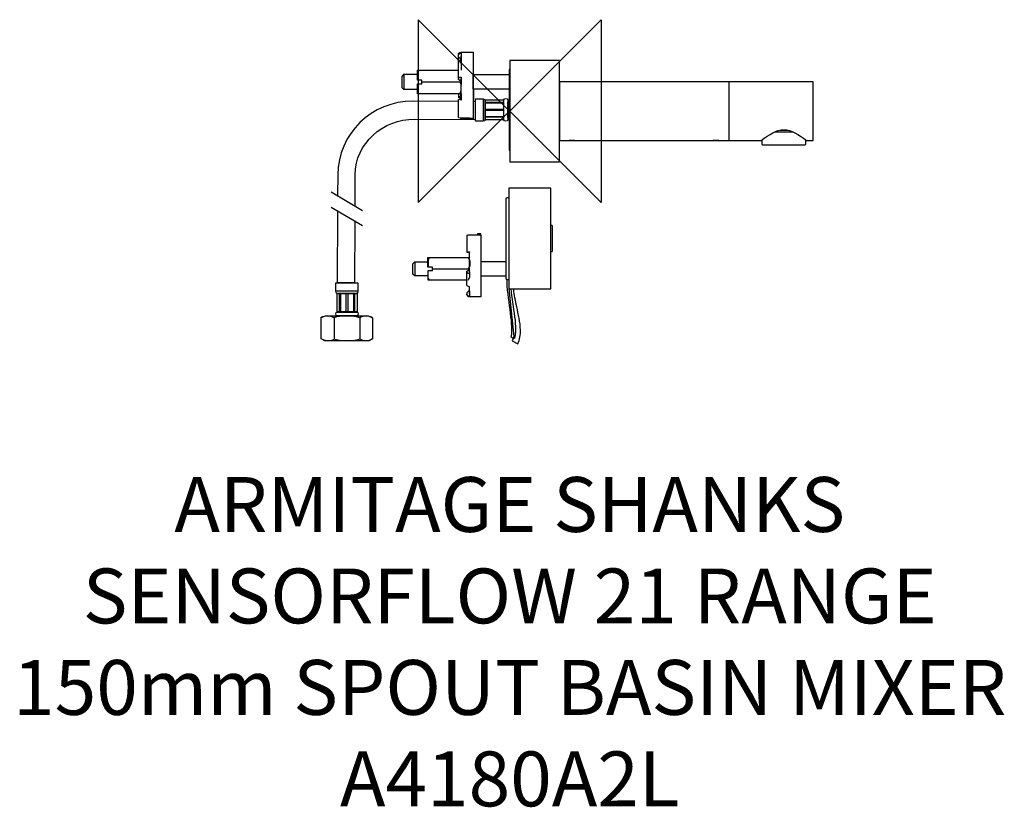
# Model space of a CAD drawing. Units: millimetres. Extents: x -268 to 270, y -381 to 50.
import ezdxf

# ---------------------------------------------------------------- set-up
doc = ezdxf.new("R2010")
doc.units = ezdxf.units.MM
doc.header["$MEASUREMENT"] = 0
for name, color, linetype in [('ASTEXT', 7, 'Continuous'), ('DETAIL', 2, 'Continuous'), ('ORIGIN', 6, 'Continuous')]:
    doc.layers.add(name, color=color, linetype=linetype)
doc.styles.add('Fastrack', font='simplex.shx')

# ---------------------------------------------------------------- blocks, each defined once
blk = doc.blocks.new('ZPO')
at = {"layer": 'ORIGIN'}
blk.add_lwpolyline([(-50, 50), (-50, -50), (50, 50), (50, -50)], close=True, dxfattribs=at)

msp = doc.modelspace()

# ---------------------------------------------------------------- linework, layer by layer
at = {"layer": 'DETAIL'}
for points in [[(0, -27.6595), (27.151, -27.6595), (27.151, 27.6595), (0, 27.6595), (0, -27.6595)], [(-0.4771, -97.144), (22.5227, -97.144), (22.5227, -42.1444), (-0.4771, -42.1444), (-0.4771, -97.144)]]:
    msp.add_lwpolyline(points, close=True, dxfattribs=at)
at = {"layer": 'DETAIL', "color": 8}
for points in [[(-17.6769, -67.5208), (-15.7775, -67.5208), (-15.7775, -67.0106), (-17.6769, -67.0106), (-17.6769, -67.5208)], [(-15.8447, -90.0391), (-1.9607, -90.0391), (-1.9607, -82.4197), (-15.8447, -82.4197), (-15.8447, -90.0391)]]:
    msp.add_lwpolyline(points, close=True, dxfattribs=at)
for points, knots in [([(-22.062, -3.7725), (-22.062, -3.7725), (-22.063, -4.3115), (-22.063, -4.3115), (-22.063, -4.3115), (-22.063, -4.3115), (-20.042, -4.3125), (-20.042, -4.3125), (-20.042, -4.3125), (-20.042, -4.3125), (-20.042, 32.1855), (-20.042, 32.1855), (-20.042, 32.1855), (-20.042, 32.1855), (-26.563, 32.1855), (-26.563, 32.1855), (-26.563, 32.1855), (-27.455, 32.1855), (-28.069, 32.0395), (-28.065, 30.6455), (-28.065, 30.6455), (-28.065, 30.6455), (-28.027, 17.2555), (-28.027, 17.2555), (-28.027, 17.2555), (-28.027, 17.2555), (-27.062, 16.6025), (-27.062, 16.6025), (-27.062, 16.6025), (-27.062, 16.6025), (-26.741, 16.5925), (-26.741, 16.5925), (-26.741, 16.5925), (-26.741, 16.5925), (-26.744, 17.5785), (-26.744, 17.5785), (-26.744, 17.5785), (-26.744, 17.5785), (-26.527, 17.5755), (-26.527, 17.5755), (-26.527, 17.5755), (-26.527, 17.5755), (-26.515, 8.2235), (-26.515, 8.2235), (-26.515, 8.2235), (-26.515, 8.2235), (-27.034, 8.2235), (-27.034, 8.2235), (-27.034, 8.2235), (-27.034, 8.2235), (-27.043, 6.6125), (-27.043, 6.6125), (-27.043, 6.6125), (-27.043, 6.6125), (-28.038, 6.4335), (-28.038, 6.4335), (-28.038, 6.4335), (-28.038, 6.4335), (-28.027, -3.5415), (-28.027, -3.5415), (-28.027, -3.5415), (-27.957, -3.6595), (-27.664, -3.7195), (-27.101, -3.7725), (-27.101, -3.7725), (-27.101, -3.7725), (-22.062, -3.7725), (-22.062, -3.7725)], [0, 0, 0, 0, 0.05882353, 0.05882353, 0.05882353, 0.05882353, 0.11764706, 0.11764706, 0.11764706, 0.11764706, 0.17647059, 0.17647059, 0.17647059, 0.17647059, 0.23529412, 0.23529412, 0.23529412, 0.23529412, 0.29411765, 0.29411765, 0.29411765, 0.29411765, 0.35294118, 0.35294118, 0.35294118, 0.35294118, 0.41176471, 0.41176471, 0.41176471, 0.41176471, 0.47058824, 0.47058824, 0.47058824, 0.47058824, 0.52941176, 0.52941176, 0.52941176, 0.52941176, 0.58823529, 0.58823529, 0.58823529, 0.58823529, 0.64705882, 0.64705882, 0.64705882, 0.64705882, 0.70588235, 0.70588235, 0.70588235, 0.70588235, 0.76470588, 0.76470588, 0.76470588, 0.76470588, 0.82352941, 0.82352941, 0.82352941, 0.82352941, 0.88235294, 0.88235294, 0.88235294, 0.88235294, 0.94117647, 0.94117647, 0.94117647, 0.94117647, 1, 1, 1, 1]), ([(-28.028, 30.5195), (-28.041, 31.1105), (-27.339, 31.7725), (-26.526, 31.6565), (-26.526, 31.6565), (-26.526, 31.6565), (-26.526, 22.4855), (-26.526, 22.4855)], [0, 0, 0, 0, 0.5, 0.5, 0.5, 0.5, 1, 1, 1, 1]), ([(-28.028, 29.7525), (-28.028, 29.7525), (-27.039, 28.7895), (-27.039, 28.7895), (-27.039, 28.7895), (-27.039, 28.7895), (-26.728, 28.7895), (-26.728, 28.7895)], [0, 0, 0, 0, 0.5, 0.5, 0.5, 0.5, 1, 1, 1, 1]), ([(-26.526, 30.2295), (-26.526, 30.2295), (-26.728, 30.2295), (-26.728, 30.2295), (-26.728, 30.2295), (-26.728, 30.2295), (-26.728, 26.3145), (-26.728, 26.3145)], [0, 0, 0, 0, 0.5, 0.5, 0.5, 0.5, 1, 1, 1, 1]), ([(-26.447, 9.4345), (-26.447, 9.4345), (-50.458, 9.4345), (-50.458, 9.4345), (-50.458, 9.4345), (-50.458, 9.4345), (-50.458, 14.9385), (-50.458, 14.9385), (-50.458, 14.9385), (-50.458, 14.9385), (-47.943, 14.9255), (-47.943, 14.9255), (-47.943, 14.9255), (-47.943, 14.9255), (-47.943, 16.9805), (-47.943, 16.9805), (-47.943, 16.9805), (-47.943, 16.9805), (-50.458, 16.9795), (-50.458, 16.9795), (-50.458, 16.9795), (-50.458, 16.9795), (-50.458, 22.4795), (-50.458, 22.4795), (-50.458, 22.4795), (-50.458, 22.4795), (-27.95, 22.4795), (-27.95, 22.4795)], [0, 0, 0, 0, 0.14285714, 0.14285714, 0.14285714, 0.14285714, 0.28571429, 0.28571429, 0.28571429, 0.28571429, 0.42857143, 0.42857143, 0.42857143, 0.42857143, 0.57142857, 0.57142857, 0.57142857, 0.57142857, 0.71428571, 0.71428571, 0.71428571, 0.71428571, 0.85714286, 0.85714286, 0.85714286, 0.85714286, 1, 1, 1, 1]), ([(-49.569, 22.4675), (-50.284, 21.3165), (-50.404, 20.9695), (-50.433, 19.0985), (-50.433, 19.0985), (-50.45, 17.9705), (-50.351, 17.1285), (-50.178, 17.0065)], [0, 0, 0, 0, 0.5, 0.5, 0.5, 0.5, 1, 1, 1, 1]), ([(-0.0373, 23.1877), (-0.183, 23.0275), (-0.272, 22.815), (-0.272, 22.5825), (-0.272, 22.5825), (-0.272, 20.51), (-0.425, 10.743), (-0.4355, 0.7457), (-0.4355, 0.7457), (-0.4252, -9.2516), (-0.2722, -19.0186), (-0.2722, -21.0911), (-0.2722, -21.0911), (-0.2722, -21.3236), (-0.1832, -21.5361), (-0.0375, -21.6963)], [0, 0, 0, 0, 0.25, 0.25, 0.25, 0.25, 0.5, 0.5, 0.5, 0.5, 0.75, 0.75, 0.75, 0.75, 1, 1, 1, 1]), ([(-50.28, 19.9755), (-50.28, 19.9755), (-57.962, 19.9755), (-57.962, 19.9755), (-57.962, 19.9755), (-57.962, 19.9755), (-58.939, 18.9675), (-58.939, 18.9675), (-58.939, 18.9675), (-58.939, 18.9675), (-58.941, 12.9505), (-58.941, 12.9505), (-58.941, 12.9505), (-58.941, 12.9505), (-57.962, 11.9695), (-57.962, 11.9695), (-57.962, 11.9695), (-57.962, 11.9695), (-50.514, 11.9695), (-50.514, 11.9695)], [0, 0, 0, 0, 0.2, 0.2, 0.2, 0.2, 0.4, 0.4, 0.4, 0.4, 0.6, 0.6, 0.6, 0.6, 0.8, 0.8, 0.8, 0.8, 1, 1, 1, 1]), ([(-28.044, 17.7865), (-27.982, 18.2445), (-27.317, 18.6005), (-26.853, 18.5815), (-26.853, 18.5815), (-26.853, 18.5815), (-26.543, 18.5685), (-26.543, 18.5685), (-26.543, 18.5685), (-26.543, 18.5685), (-26.543, 14.3455), (-26.543, 14.3455)], [0, 0, 0, 0, 0.33333333, 0.33333333, 0.33333333, 0.33333333, 0.66666667, 0.66666667, 0.66666667, 0.66666667, 1, 1, 1, 1]), ([(-26.555, 17.5745), (-26.724, 17.0325), (-26.971, 16.4915), (-27.275, 15.9475), (-27.275, 15.9475), (-26.973, 15.4665), (-26.72, 14.9375), (-26.518, 14.3575)], [0, 0, 0, 0, 0.5, 0.5, 0.5, 0.5, 1, 1, 1, 1]), ([(-0.3765, 11.9785), (-0.3765, 11.9785), (-19.9, 11.9785), (-19.9, 11.9785), (-19.9, 11.9785), (-19.9, 11.9785), (-19.9, 20.0015), (-19.9, 20.0015), (-19.9, 20.0015), (-19.9, 20.0015), (-0.2769, 20.0015), (-0.2769, 20.0015)], [0, 0, 0, 0, 0.33333333, 0.33333333, 0.33333333, 0.33333333, 0.66666667, 0.66666667, 0.66666667, 0.66666667, 1, 1, 1, 1]), ([(-49.569, 9.5045), (-50.284, 10.6555), (-50.404, 11.0025), (-50.433, 12.8735), (-50.433, 12.8735), (-50.45, 14.0015), (-50.351, 14.8435), (-50.178, 14.9655)], [0, 0, 0, 0, 0.5, 0.5, 0.5, 0.5, 1, 1, 1, 1]), ([(-28.043, 5.2815), (-28.043, 5.2815), (-52.777, 5.4515), (-52.777, 5.4515), (-52.777, 5.4515), (-75.534, 5.6075), (-93.867, -12.5735), (-93.954, -34.7975), (-93.954, -34.7975), (-93.954, -34.7975), (-94.026, -45.9685), (-94.026, -45.9685)], [0, 0, 0, 0, 0.33333333, 0.33333333, 0.33333333, 0.33333333, 0.66666667, 0.66666667, 0.66666667, 0.66666667, 1, 1, 1, 1]), ([(-26.545, 8.2185), (-26.545, 8.2185), (-26.545, 6.0755), (-26.545, 6.0755), (-26.545, 6.0755), (-27.072, 6.0555), (-27.66, 6.0975), (-28.036, 6.2875)], [0, 0, 0, 0, 0.5, 0.5, 0.5, 0.5, 1, 1, 1, 1]), ([(-27.043, 6.6115), (-27.043, 6.6115), (-26.748, 6.6115), (-26.748, 6.6115), (-26.748, 6.6115), (-26.748, 6.6115), (-26.748, 6.3485), (-26.748, 6.3485), (-26.748, 6.3485), (-26.748, 6.3485), (-26.541, 6.3485), (-26.541, 6.3485)], [0, 0, 0, 0, 0.33333333, 0.33333333, 0.33333333, 0.33333333, 0.66666667, 0.66666667, 0.66666667, 0.66666667, 1, 1, 1, 1]), ([(-18.7135, 6.535), (-18.7135, 6.535), (-18.7135, -5.202), (-18.7135, -5.202), (-18.7135, -5.202), (-18.7135, -5.3082), (-18.6351, -5.3952), (-18.5398, -5.3952), (-18.5398, -5.3952), (-18.5398, -5.3952), (-14.5145, -5.3952), (-14.5145, -5.3952), (-14.5145, -5.3952), (-13.2907, -5.3952), (-13.3692, -4.5834), (-13.3692, -4.4775), (-13.3692, -4.4775), (-13.3692, -4.4775), (-13.3692, 6.0036), (-13.3692, 6.0036), (-13.3692, 6.0036), (-13.3692, 6.1096), (-13.4639, 6.7282), (-14.471, 6.7282), (-14.471, 6.7282), (-14.471, 6.7282), (-18.5398, 6.7282), (-18.5398, 6.7282), (-18.5398, 6.7282), (-18.6354, 6.7282), (-18.7135, 6.6413), (-18.7135, 6.535)], [0, 0, 0, 0, 0.125, 0.125, 0.125, 0.125, 0.25, 0.25, 0.25, 0.25, 0.375, 0.375, 0.375, 0.375, 0.5, 0.5, 0.5, 0.5, 0.625, 0.625, 0.625, 0.625, 0.75, 0.75, 0.75, 0.75, 0.875, 0.875, 0.875, 0.875, 1, 1, 1, 1]), ([(-13.3645, 6.2453), (-13.3645, 6.2453), (-13.3645, -4.7087), (-13.3645, -4.7087), (-13.3645, -4.7087), (-13.3645, -4.7087), (-3.3879, -4.7087), (-3.3879, -4.7087), (-3.3879, -4.7087), (-3.3879, -4.7087), (-3.3879, 6.2453), (-3.3879, 6.2453), (-3.3879, 6.2453), (-3.3879, 6.2453), (-13.3645, 6.2453), (-13.3645, 6.2453)], [0, 0, 0, 0, 0.25, 0.25, 0.25, 0.25, 0.5, 0.5, 0.5, 0.5, 0.75, 0.75, 0.75, 0.75, 1, 1, 1, 1]), ([(-3.2042, 6.1249), (-3.2042, 6.1249), (-3.2042, -4.7629), (-3.2042, -4.7629), (-3.2042, -4.7629), (-3.2042, -5.5896), (-1.1222, -5.6897), (-1.1222, -4.7315), (-1.1222, -4.7315), (-1.1222, -4.7315), (-1.1222, 6.1243), (-1.1222, 6.1243), (-1.1222, 6.1243), (-1.1222, 7.0893), (-3.2042, 7.0452), (-3.2042, 6.1249)], [0, 0, 0, 0, 0.25, 0.25, 0.25, 0.25, 0.5, 0.5, 0.5, 0.5, 0.75, 0.75, 0.75, 0.75, 1, 1, 1, 1]), ([(-84.519, -51.8895), (-84.519, -51.8895), (-84.457, -34.6365), (-84.457, -34.6365), (-84.457, -34.6365), (-84.397, -17.8085), (-69.261, -4.2155), (-51.996, -4.3535), (-51.996, -4.3535), (-51.996, -4.3535), (-18.762, -4.6215), (-18.762, -4.6215), (-18.762, -4.6215), (-18.762, -4.6215), (-18.762, 5.2205), (-18.762, 5.2205), (-18.762, 5.2205), (-18.762, 5.2205), (-20.004, 5.2205), (-20.004, 5.2205)], [0, 0, 0, 0, 0.2, 0.2, 0.2, 0.2, 0.4, 0.4, 0.4, 0.4, 0.6, 0.6, 0.6, 0.6, 0.8, 0.8, 0.8, 0.8, 1, 1, 1, 1]), ([(-13.3645, 4.9052), (-13.3645, 4.9052), (-13.3645, 4.4154), (-13.3645, 4.4154), (-13.3645, 4.4154), (-13.3645, 4.4154), (-3.3879, 4.4154), (-3.3879, 4.4154), (-3.3879, 4.4154), (-3.3879, 4.4154), (-3.3879, 4.9052), (-3.3879, 4.9052), (-3.3879, 4.9052), (-3.3879, 4.9052), (-13.3645, 4.9052), (-13.3645, 4.9052)], [0, 0, 0, 0, 0.25, 0.25, 0.25, 0.25, 0.5, 0.5, 0.5, 0.5, 0.75, 0.75, 0.75, 0.75, 1, 1, 1, 1]), ([(-13.3645, 1.1086), (-13.3645, 1.1086), (-13.3645, 0.3126), (-13.3645, 0.3126), (-13.3645, 0.3126), (-13.3645, 0.3126), (-3.3879, 0.3126), (-3.3879, 0.3126), (-3.3879, 0.3126), (-3.3879, 0.3126), (-3.3879, 1.1086), (-3.3879, 1.1086), (-3.3879, 1.1086), (-3.3879, 1.1086), (-13.3645, 1.1086), (-13.3645, 1.1086)], [0, 0, 0, 0, 0.25, 0.25, 0.25, 0.25, 0.5, 0.5, 0.5, 0.5, 0.75, 0.75, 0.75, 0.75, 1, 1, 1, 1]), ([(-1.0833, 5.1581), (-1.0833, 5.1581), (-1.0833, -3.6219), (-1.0833, -3.6219), (-1.0833, -3.6219), (-1.0833, -3.6219), (-0.4533, -3.6219), (-0.4533, -3.6219), (-0.4533, -3.6219), (-0.4533, -3.6219), (-0.4533, 5.1581), (-0.4533, 5.1581), (-0.4533, 5.1581), (-0.4533, 5.1581), (-1.0833, 5.1581), (-1.0833, 5.1581)], [0, 0, 0, 0, 0.25, 0.25, 0.25, 0.25, 0.5, 0.5, 0.5, 0.5, 0.75, 0.75, 0.75, 0.75, 1, 1, 1, 1]), ([(-0.7708, 5.1581), (-0.7708, 5.1581), (-0.7708, -3.6219), (-0.7708, -3.6219), (-0.7708, -3.6219), (-0.7708, -3.6219), (-0.4099, -3.6219), (-0.4099, -3.6219), (-0.4099, -3.6219), (-0.4099, -3.6219), (-0.4099, 5.1581), (-0.4099, 5.1581), (-0.4099, 5.1581), (-0.4099, 5.1581), (-0.7708, 5.1581), (-0.7708, 5.1581)], [0, 0, 0, 0, 0.25, 0.25, 0.25, 0.25, 0.5, 0.5, 0.5, 0.5, 0.75, 0.75, 0.75, 0.75, 1, 1, 1, 1]), ([(-13.3645, -2.8401), (-13.3645, -2.8401), (-13.3645, -3.3615), (-13.3645, -3.3615), (-13.3645, -3.3615), (-13.3645, -3.3615), (-3.3879, -3.3615), (-3.3879, -3.3615), (-3.3879, -3.3615), (-3.3879, -3.3615), (-3.3879, -2.8401), (-3.3879, -2.8401), (-3.3879, -2.8401), (-3.3879, -2.8401), (-13.3645, -2.8401), (-13.3645, -2.8401)], [0, 0, 0, 0, 0.25, 0.25, 0.25, 0.25, 0.5, 0.5, 0.5, 0.5, 0.75, 0.75, 0.75, 0.75, 1, 1, 1, 1]), ([(-0.4694, -92.2789), (-0.4694, -92.2789), (-1.1838, -92.2789), (-1.1838, -92.2789), (-1.1838, -92.2789), (-1.6091, -92.2789), (-1.9587, -91.9264), (-1.9587, -91.4964), (-1.9587, -91.4964), (-1.9587, -91.4964), (-1.9587, -47.9111), (-1.9587, -47.9111), (-1.9587, -47.9111), (-1.9587, -47.4812), (-1.61, -47.1287), (-1.1838, -47.1287), (-1.1838, -47.1287), (-1.1838, -47.1287), (-0.4694, -47.1287), (-0.4694, -47.1287)], [0, 0, 0, 0, 0.2, 0.2, 0.2, 0.2, 0.4, 0.4, 0.4, 0.4, 0.6, 0.6, 0.6, 0.6, 0.8, 0.8, 0.8, 0.8, 1, 1, 1, 1]), ([(-94.209, -93.6325), (-94.209, -93.6325), (-84.635, -93.5845), (-84.635, -93.5845), (-84.635, -93.5845), (-84.635, -93.5845), (-84.519, -60.1465), (-84.519, -60.1465)], [0, 0, 0, 0, 0.5, 0.5, 0.5, 0.5, 1, 1, 1, 1]), ([(-22.0343, -101.5588), (-22.0343, -101.5588), (-15.7916, -101.5106), (-15.7916, -101.5106), (-15.7916, -101.5106), (-15.7916, -101.5106), (-15.7916, -67.5407), (-15.7916, -67.5407), (-15.7916, -67.5407), (-15.7916, -67.5407), (-17.6864, -67.5265), (-17.6864, -67.5265), (-17.6864, -67.5265), (-17.6864, -67.5265), (-21.9389, -67.5265), (-21.9389, -67.5265), (-21.9389, -67.5265), (-22.4085, -67.5152), (-23.2467, -67.6267), (-23.3497, -67.7694), (-23.3497, -67.7694), (-23.3497, -67.7694), (-23.3507, -77.1844), (-23.3507, -77.1844), (-23.3507, -77.1844), (-23.3507, -77.2024), (-23.2987, -77.2052), (-23.259, -77.2109), (-23.259, -77.2109), (-23.259, -77.2109), (-22.4047, -77.364), (-22.4047, -77.364), (-22.4047, -77.364), (-22.4047, -77.364), (-22.1203, -77.3583), (-22.1203, -77.3583), (-22.1203, -77.3583), (-22.1203, -77.3583), (-22.1203, -77.1098), (-22.1203, -77.1098), (-22.1203, -77.1098), (-22.1203, -77.1098), (-21.9313, -77.105), (-21.9313, -77.105), (-21.9313, -77.105), (-21.9313, -77.105), (-21.9502, -87.7637), (-21.9502, -87.7637), (-21.9502, -87.7637), (-21.9502, -87.7637), (-22.1203, -87.7382), (-22.1203, -87.7382), (-22.1203, -87.7382), (-22.1203, -87.7382), (-22.1326, -86.8092), (-22.1326, -86.8092), (-22.1326, -86.8092), (-22.1326, -86.8092), (-22.4161, -86.8149), (-22.4161, -86.8149), (-22.4161, -86.8149), (-22.4161, -86.8149), (-23.3696, -87.4603), (-23.3696, -87.4603), (-23.3696, -87.4603), (-23.3696, -87.4603), (-23.3686, -95.1914), (-23.3686, -95.1914), (-23.3686, -95.1914), (-23.2562, -95.6762), (-22.7931, -95.9266), (-21.9379, -95.9379), (-21.9379, -95.9379), (-21.9379, -95.9379), (-21.9389, -99.6641), (-21.9389, -99.6641), (-21.9389, -99.6641), (-21.9389, -99.6641), (-22.1194, -99.6537), (-22.1194, -99.6537), (-22.1194, -99.6537), (-22.1194, -99.6537), (-22.1212, -98.2003), (-22.1212, -98.2003), (-22.1212, -98.2003), (-22.1212, -98.2003), (-22.4066, -98.2003), (-22.4066, -98.2003), (-22.4066, -98.2003), (-22.4066, -98.2003), (-23.3516, -99.166), (-23.3516, -99.166), (-23.3516, -99.166), (-23.3516, -99.166), (-23.3592, -100.3199), (-23.3592, -100.3199), (-23.3592, -100.3199), (-23.363, -101.039), (-22.7761, -101.5645), (-22.0343, -101.5588)], [0, 0, 0, 0, 0.04, 0.04, 0.04, 0.04, 0.08, 0.08, 0.08, 0.08, 0.12, 0.12, 0.12, 0.12, 0.16, 0.16, 0.16, 0.16, 0.2, 0.2, 0.2, 0.2, 0.24, 0.24, 0.24, 0.24, 0.28, 0.28, 0.28, 0.28, 0.32, 0.32, 0.32, 0.32, 0.36, 0.36, 0.36, 0.36, 0.4, 0.4, 0.4, 0.4, 0.44, 0.44, 0.44, 0.44, 0.48, 0.48, 0.48, 0.48, 0.52, 0.52, 0.52, 0.52, 0.56, 0.56, 0.56, 0.56, 0.6, 0.6, 0.6, 0.6, 0.64, 0.64, 0.64, 0.64, 0.68, 0.68, 0.68, 0.68, 0.72, 0.72, 0.72, 0.72, 0.76, 0.76, 0.76, 0.76, 0.8, 0.8, 0.8, 0.8, 0.84, 0.84, 0.84, 0.84, 0.88, 0.88, 0.88, 0.88, 0.92, 0.92, 0.92, 0.92, 0.96, 0.96, 0.96, 0.96, 1, 1, 1, 1]), ([(-23.1919, -92.4717), (-23.1919, -92.4717), (-44.6274, -92.4717), (-44.6274, -92.4717), (-44.6274, -92.4717), (-44.6274, -92.4717), (-44.6274, -87.1589), (-44.6274, -87.1589), (-44.6274, -87.1589), (-44.6274, -87.1589), (-42.2394, -87.1589), (-42.2394, -87.1589), (-42.2394, -87.1589), (-42.2394, -87.1589), (-42.2394, -85.2944), (-42.2394, -85.2944), (-42.2394, -85.2944), (-42.2394, -85.2944), (-44.6746, -85.2944), (-44.6746, -85.2944), (-44.6746, -85.2944), (-44.6746, -85.2944), (-44.6746, -80.0515), (-44.6746, -80.0515), (-44.6746, -80.0515), (-44.6746, -80.0515), (-21.9115, -80.0515), (-21.9115, -80.0515)], [0, 0, 0, 0, 0.14285714, 0.14285714, 0.14285714, 0.14285714, 0.28571429, 0.28571429, 0.28571429, 0.28571429, 0.42857143, 0.42857143, 0.42857143, 0.42857143, 0.57142857, 0.57142857, 0.57142857, 0.57142857, 0.71428571, 0.71428571, 0.71428571, 0.71428571, 0.85714286, 0.85714286, 0.85714286, 0.85714286, 1, 1, 1, 1]), ([(-43.7627, -80.0629), (-44.1813, -80.6544), (-44.6378, -81.2961), (-44.6378, -81.8688), (-44.6378, -81.8688), (-44.6378, -81.8688), (-44.6406, -84.6924), (-44.6406, -84.6924), (-44.6406, -84.6924), (-44.6406, -84.8654), (-44.4176, -85.1782), (-44.376, -85.2802)], [0, 0, 0, 0, 0.33333333, 0.33333333, 0.33333333, 0.33333333, 0.66666667, 0.66666667, 0.66666667, 0.66666667, 1, 1, 1, 1]), ([(-23.3516, -77.072), (-23.2609, -76.9397), (-22.8451, -76.8763), (-22.1827, -76.8612), (-22.1827, -76.8612), (-22.1827, -76.8612), (-21.9275, -76.8612), (-21.9275, -76.8612), (-21.9275, -76.8612), (-21.9275, -76.8612), (-21.9275, -77.1069), (-21.9275, -77.1069)], [0, 0, 0, 0, 0.33333333, 0.33333333, 0.33333333, 0.33333333, 0.66666667, 0.66666667, 0.66666667, 0.66666667, 1, 1, 1, 1]), ([(-22.7629, -80.0629), (-22.3443, -80.6544), (-21.8878, -81.2961), (-21.8878, -81.8688), (-21.8878, -81.8688), (-21.8878, -81.8688), (-21.885, -84.6924), (-21.885, -84.6924), (-21.885, -84.6924), (-21.885, -84.8654), (-22.108, -85.1782), (-22.1496, -85.2802), (-22.1496, -85.2802), (-22.1496, -85.2802), (-22.6287, -86.1959), (-22.6287, -86.1959), (-22.6287, -86.1959), (-22.6287, -86.1959), (-22.3329, -86.7884), (-22.3329, -86.7884)], [0, 0, 0, 0, 0.2, 0.2, 0.2, 0.2, 0.4, 0.4, 0.4, 0.4, 0.6, 0.6, 0.6, 0.6, 0.8, 0.8, 0.8, 0.8, 1, 1, 1, 1]), ([(-44.6123, -90.0147), (-44.6123, -90.0147), (-51.9294, -90.0147), (-51.9294, -90.0147), (-51.9294, -90.0147), (-51.9294, -90.0147), (-52.8706, -89.0489), (-52.8706, -89.0489), (-52.8706, -89.0489), (-52.8706, -89.0489), (-52.8706, -83.3931), (-52.8706, -83.3931), (-52.8706, -83.3931), (-52.8706, -83.3931), (-51.9294, -82.4301), (-51.9294, -82.4301), (-51.9294, -82.4301), (-51.9294, -82.4301), (-44.6793, -82.4301), (-44.6793, -82.4301)], [0, 0, 0, 0, 0.2, 0.2, 0.2, 0.2, 0.4, 0.4, 0.4, 0.4, 0.6, 0.6, 0.6, 0.6, 0.8, 0.8, 0.8, 0.8, 1, 1, 1, 1]), ([(-23.38, -87.8355), (-23.2893, -88.4894), (-22.555, -88.7285), (-21.9483, -88.6813), (-21.9483, -88.6813), (-21.9483, -88.6813), (-21.9341, -85.9578), (-21.9341, -85.9578)], [0, 0, 0, 0, 0.5, 0.5, 0.5, 0.5, 1, 1, 1, 1]), ([(-43.7627, -92.4017), (-44.1813, -91.8102), (-44.6378, -91.1685), (-44.6378, -90.5958), (-44.6378, -90.5958), (-44.6378, -90.5958), (-44.6406, -87.7722), (-44.6406, -87.7722), (-44.6406, -87.7722), (-44.6406, -87.5993), (-44.4176, -87.2865), (-44.376, -87.1844)], [0, 0, 0, 0, 0.33333333, 0.33333333, 0.33333333, 0.33333333, 0.66666667, 0.66666667, 0.66666667, 0.66666667, 1, 1, 1, 1]), ([(-22.7629, -92.4017), (-22.3443, -91.8102), (-21.8878, -91.1685), (-21.8878, -90.5958), (-21.8878, -90.5958), (-21.8878, -90.5958), (-21.885, -87.7722), (-21.885, -87.7722), (-21.885, -87.7722), (-21.885, -87.5993), (-22.108, -87.2865), (-22.1496, -87.1844)], [0, 0, 0, 0, 0.33333333, 0.33333333, 0.33333333, 0.33333333, 0.66666667, 0.66666667, 0.66666667, 0.66666667, 1, 1, 1, 1]), ([(-83.1204, -93.8084), (-83.1204, -93.8084), (-94.8574, -93.8084), (-94.8574, -93.8084), (-94.8574, -93.8084), (-94.9636, -93.8084), (-95.0506, -93.8867), (-95.0506, -93.982), (-95.0506, -93.982), (-95.0506, -93.982), (-95.0506, -98.4804), (-95.0506, -98.4804), (-95.0506, -98.4804), (-95.0506, -99.7044), (-94.2389, -99.6257), (-94.1329, -99.6257), (-94.1329, -99.6257), (-94.1329, -99.6257), (-83.6518, -99.6257), (-83.6518, -99.6257), (-83.6518, -99.6257), (-83.5457, -99.6257), (-82.9272, -99.531), (-82.9272, -98.5239), (-82.9272, -98.5239), (-82.9272, -98.5239), (-82.9272, -93.982), (-82.9272, -93.982), (-82.9272, -93.982), (-82.9272, -93.8864), (-83.0141, -93.8084), (-83.1204, -93.8084)], [0, 0, 0, 0, 0.125, 0.125, 0.125, 0.125, 0.25, 0.25, 0.25, 0.25, 0.375, 0.375, 0.375, 0.375, 0.5, 0.5, 0.5, 0.5, 0.625, 0.625, 0.625, 0.625, 0.75, 0.75, 0.75, 0.75, 0.875, 0.875, 0.875, 0.875, 1, 1, 1, 1]), ([(0.5795, -97.1362), (1.4282, -106.5824), (4.7186, -119.3106), (2.3231, -124.4023), (2.3231, -124.4023), (2.3231, -124.4023), (0.6863, -123.6189), (0.6863, -123.6189), (0.6863, -123.6189), (2.3354, -119.6678), (-0.321, -107.1154), (-1.3766, -95.696), (-1.3766, -95.696), (-1.4239, -94.4798), (-1.4295, -93.3118), (-1.3917, -92.191)], [0, 0, 0, 0, 0.25, 0.25, 0.25, 0.25, 0.5, 0.5, 0.5, 0.5, 0.75, 0.75, 0.75, 0.75, 1, 1, 1, 1]), ([(-83.4102, -99.6305), (-83.4102, -99.6305), (-94.3641, -99.6305), (-94.3641, -99.6305), (-94.3641, -99.6305), (-94.3641, -99.6305), (-94.3641, -109.6071), (-94.3641, -109.6071), (-94.3641, -109.6071), (-94.3641, -109.6071), (-83.4102, -109.6071), (-83.4102, -109.6071), (-83.4102, -109.6071), (-83.4102, -109.6071), (-83.4102, -99.6305), (-83.4102, -99.6305)], [0, 0, 0, 0, 0.25, 0.25, 0.25, 0.25, 0.5, 0.5, 0.5, 0.5, 0.75, 0.75, 0.75, 0.75, 1, 1, 1, 1]), ([(-92.4956, -99.6305), (-92.4956, -99.6305), (-93.0169, -99.6305), (-93.0169, -99.6305), (-93.0169, -99.6305), (-93.0169, -99.6305), (-93.0169, -109.6071), (-93.0169, -109.6071), (-93.0169, -109.6071), (-93.0169, -109.6071), (-92.4956, -109.6071), (-92.4956, -109.6071), (-92.4956, -109.6071), (-92.4956, -109.6071), (-92.4956, -99.6305), (-92.4956, -99.6305)], [0, 0, 0, 0, 0.25, 0.25, 0.25, 0.25, 0.5, 0.5, 0.5, 0.5, 0.75, 0.75, 0.75, 0.75, 1, 1, 1, 1]), ([(-88.5468, -99.6305), (-88.5468, -99.6305), (-89.3428, -99.6305), (-89.3428, -99.6305), (-89.3428, -99.6305), (-89.3428, -99.6305), (-89.3428, -109.6071), (-89.3428, -109.6071), (-89.3428, -109.6071), (-89.3428, -109.6071), (-88.5468, -109.6071), (-88.5468, -109.6071), (-88.5468, -109.6071), (-88.5468, -109.6071), (-88.5468, -99.6305), (-88.5468, -99.6305)], [0, 0, 0, 0, 0.25, 0.25, 0.25, 0.25, 0.5, 0.5, 0.5, 0.5, 0.75, 0.75, 0.75, 0.75, 1, 1, 1, 1]), ([(-84.7502, -99.6305), (-84.7502, -99.6305), (-85.24, -99.6305), (-85.24, -99.6305), (-85.24, -99.6305), (-85.24, -99.6305), (-85.24, -109.6071), (-85.24, -109.6071), (-85.24, -109.6071), (-85.24, -109.6071), (-84.7502, -109.6071), (-84.7502, -109.6071), (-84.7502, -109.6071), (-84.7502, -109.6071), (-84.7502, -99.6305), (-84.7502, -99.6305)], [0, 0, 0, 0, 0.25, 0.25, 0.25, 0.25, 0.5, 0.5, 0.5, 0.5, 0.75, 0.75, 0.75, 0.75, 1, 1, 1, 1]), ([(-21.9389, -98.2399), (-21.9389, -98.2399), (-21.9389, -101.1014), (-21.9389, -101.1014), (-21.9389, -101.1014), (-22.6448, -101.1373), (-23.3639, -100.7111), (-23.3507, -99.7368)], [0, 0, 0, 0, 0.5, 0.5, 0.5, 0.5, 1, 1, 1, 1]), ([(-0.4807, -97.1513), (-0.4807, -97.1513), (2.2645, -123.2106), (2.2645, -123.2106), (2.2645, -123.2106), (2.2645, -123.2106), (1.3403, -125.6109), (1.3403, -125.6109), (1.3403, -125.6109), (1.3403, -125.6109), (4.3255, -127.2524), (4.3255, -127.2524), (4.3255, -127.2524), (5.521, -124.9041), (5.8857, -122.3611), (5.8385, -119.5478), (5.8385, -119.5478), (5.7685, -115.4512), (4.6572, -111.0126), (3.8209, -106.8763), (3.8209, -106.8763), (3.1802, -103.7039), (2.4299, -100.5628), (2.1511, -97.294)], [0, 0, 0, 0, 0.16666667, 0.16666667, 0.16666667, 0.16666667, 0.33333333, 0.33333333, 0.33333333, 0.33333333, 0.5, 0.5, 0.5, 0.5, 0.66666667, 0.66666667, 0.66666667, 0.66666667, 0.83333333, 0.83333333, 0.83333333, 0.83333333, 1, 1, 1, 1]), ([(-75.0138, -112.9085), (-75.0138, -112.9085), (-77.2839, -111.9306), (-77.2839, -111.9306), (-77.2839, -111.9306), (-77.2839, -111.9306), (-100.7413, -111.9306), (-100.7413, -111.9306), (-100.7413, -111.9306), (-100.7413, -111.9306), (-103.0761, -112.8196), (-103.0761, -112.8196), (-103.0761, -112.8196), (-103.0761, -112.8196), (-103.0761, -124.5227), (-103.0761, -124.5227), (-103.0761, -124.5227), (-103.0761, -124.5227), (-100.9575, -125.5895), (-100.9575, -125.5895), (-100.9575, -125.5895), (-100.9575, -125.5895), (-76.8514, -125.5895), (-76.8514, -125.5895), (-76.8514, -125.5895), (-76.8514, -125.5895), (-75.0138, -124.5228), (-75.0138, -124.5228), (-75.0138, -124.5228), (-75.0138, -124.5228), (-75.0138, -112.9085), (-75.0138, -112.9085)], [0, 0, 0, 0, 0.125, 0.125, 0.125, 0.125, 0.25, 0.25, 0.25, 0.25, 0.375, 0.375, 0.375, 0.375, 0.5, 0.5, 0.5, 0.5, 0.625, 0.625, 0.625, 0.625, 0.75, 0.75, 0.75, 0.75, 0.875, 0.875, 0.875, 0.875, 1, 1, 1, 1]), ([(-75.0933, -112.9446), (-77.4384, -111.5926), (-79.5281, -111.5926), (-81.8733, -112.9446), (-81.8733, -112.9446), (-84.2714, -111.677), (-93.5374, -111.5082), (-95.9357, -112.9446)], [0, 0, 0, 0, 0.5, 0.5, 0.5, 0.5, 1, 1, 1, 1]), ([(-83.5306, -109.7908), (-83.5306, -109.7908), (-94.4183, -109.7908), (-94.4183, -109.7908), (-94.4183, -109.7908), (-95.2451, -109.7908), (-95.3451, -111.8728), (-94.3869, -111.8728), (-94.3869, -111.8728), (-94.3869, -111.8728), (-83.5311, -111.8728), (-83.5311, -111.8728), (-83.5311, -111.8728), (-82.5661, -111.8728), (-82.6102, -109.7908), (-83.5306, -109.7908)], [0, 0, 0, 0, 0.25, 0.25, 0.25, 0.25, 0.5, 0.5, 0.5, 0.5, 0.75, 0.75, 0.75, 0.75, 1, 1, 1, 1]), ([(-75.0933, -124.5754), (-77.3578, -125.9273), (-79.5829, -125.9273), (-81.8474, -124.5754), (-81.8474, -124.5754), (-84.1628, -125.843), (-93.5625, -126.0118), (-95.8783, -124.5754)], [0, 0, 0, 0, 0.5, 0.5, 0.5, 0.5, 1, 1, 1, 1])]:
    msp.add_open_spline(points, degree=3, knots=knots, dxfattribs=at)
for points in [[(-27.03, 28.7895), (-27.03, 28.7895), (-27.03, 26.3045), (-27.03, 26.3045)], [(-57.945, 19.9625), (-57.945, 19.9625), (-57.945, 11.9595), (-57.945, 11.9595)], [(-47.934, 15.9725), (-47.934, 15.9725), (-27.291, 15.9725), (-27.291, 15.9725)], [(-27.403, 9.4555), (-27.047, 10.0415), (-26.752, 10.6695), (-26.514, 11.3415)], [(-19.892, 11.9675), (-19.892, 11.9675), (-19.893, 6.9875), (-19.893, 6.9875)], [(-27.915, 9.4295), (-27.915, 9.4295), (-27.915, 7.2725), (-27.915, 7.2725)], [(-26.912, 9.4295), (-26.912, 9.4295), (-26.912, 7.2455), (-26.912, 7.2455)], [(-26.614, 9.4295), (-26.614, 9.4295), (-26.614, 8.1945), (-26.614, 8.1945)], [(-14.5579, 6.7765), (-14.5579, 6.7765), (-14.5579, -5.4435), (-14.5579, -5.4435)], [(-26.89, -3.7755), (-26.89, -3.7755), (-20.054, -3.7755), (-20.054, -3.7755)], [(-97.6021, -44.1031), (-97.6021, -44.1031), (-80.45, -54.2268), (-80.45, -54.2268)], [(-80.45, -62.76), (-80.45, -62.76), (-97.6021, -52.6362), (-97.6021, -52.6362)], [(-94.026, -54.6925), (-94.026, -54.6925), (-94.209, -93.6325), (-94.209, -93.6325)], [(-51.9294, -82.4301), (-51.9294, -82.4301), (-51.9294, -90.0147), (-51.9294, -90.0147)], [(-42.2611, -86.2328), (-42.2611, -86.2328), (-22.5919, -86.2328), (-22.5919, -86.2328)], [(-82.8789, -98.437), (-82.8789, -98.437), (-95.0989, -98.437), (-95.0989, -98.437)], [(-95.9248, -112.9446), (-98.3229, -111.677), (-100.7211, -111.5082), (-103.1194, -112.9446)], [(-95.9519, -112.8849), (-95.9519, -112.8849), (-95.9519, -124.5757), (-95.9519, -124.5757)], [(-81.9103, -112.8849), (-81.9103, -112.8849), (-81.9103, -124.5757), (-81.9103, -124.5757)], [(-95.6827, -124.5754), (-97.9982, -125.843), (-100.3139, -126.0118), (-102.6296, -124.5754)]]:
    msp.add_open_spline(points, degree=3, dxfattribs=at)
at = {"layer": 'DETAIL'}
for points, knots in [([(27.157, 15.9645), (27.157, 15.9645), (165.698, 15.9645), (165.698, 15.9645), (165.698, 15.9645), (165.698, 15.9645), (165.698, -16.0895), (165.698, -16.0895), (165.698, -16.0895), (165.698, -16.0895), (162.198, -16.0895), (162.198, -16.0895), (162.198, -16.0895), (157.609, -12.6505), (153.911, -10.1705), (149.766, -10.1705), (149.766, -10.1705), (145.623, -10.1705), (141.896, -12.6205), (137.338, -16.0895), (137.338, -16.0895), (137.338, -16.0895), (27.157, -16.0895), (27.157, -16.0895), (27.157, -16.0895), (27.157, -16.0895), (27.157, 15.9645), (27.157, 15.9645)], [0, 0, 0, 0, 0.14285714, 0.14285714, 0.14285714, 0.14285714, 0.28571429, 0.28571429, 0.28571429, 0.28571429, 0.42857143, 0.42857143, 0.42857143, 0.42857143, 0.57142857, 0.57142857, 0.57142857, 0.57142857, 0.71428571, 0.71428571, 0.71428571, 0.71428571, 0.85714286, 0.85714286, 0.85714286, 0.85714286, 1, 1, 1, 1]), ([(31.5149, -16.0899), (32.1831, -15.9601), (33.1179, -15.8855), (34.096, -15.8855), (34.096, -15.8855), (35.0438, -15.8855), (35.9535, -15.955), (36.6183, -16.0787)], [0, 0, 0, 0, 0.5, 0.5, 0.5, 0.5, 1, 1, 1, 1]), ([(110.2409, -16.0665), (110.5663, -15.9515), (111.5616, -15.8735), (112.688, -15.8735), (112.688, -15.8735), (113.8977, -15.8735), (114.9419, -15.9635), (115.1896, -16.0885)], [0, 0, 0, 0, 0.5, 0.5, 0.5, 0.5, 1, 1, 1, 1]), ([(137.709, -15.7154), (137.709, -15.7154), (137.709, -18.0745), (137.709, -18.0745), (137.709, -18.0745), (137.709, -18.2395), (137.843, -18.3735), (138.008, -18.3735), (138.008, -18.3735), (138.008, -18.3735), (161.409, -18.3735), (161.409, -18.3735), (161.409, -18.3735), (161.574, -18.3735), (161.708, -18.2395), (161.708, -18.0745), (161.708, -18.0745), (161.708, -18.0745), (161.708, -15.7154), (161.708, -15.7154)], [0, 0, 0, 0, 0.2, 0.2, 0.2, 0.2, 0.4, 0.4, 0.4, 0.4, 0.6, 0.6, 0.6, 0.6, 0.8, 0.8, 0.8, 0.8, 1, 1, 1, 1]), ([(22.4318, -62.1627), (22.858, -62.1627), (23.2067, -62.5148), (23.2067, -62.9451), (23.2067, -62.9451), (23.2067, -62.9451), (23.2067, -76.3311), (23.2067, -76.3311), (23.2067, -76.3311), (23.2067, -76.7613), (22.8579, -77.1135), (22.4318, -77.1135)], [0, 0, 0, 0, 0.33333333, 0.33333333, 0.33333333, 0.33333333, 0.66666667, 0.66666667, 0.66666667, 0.66666667, 1, 1, 1, 1])]:
    msp.add_open_spline(points, degree=3, knots=knots, dxfattribs=at)
for points in [[(119.677, 15.9975), (119.677, 15.9975), (119.677, -16.0715), (119.677, -16.0715)], [(147.791, -10.3515), (147.791, -10.3515), (151.777, -10.3515), (151.777, -10.3515)], [(144.703, -11.3585), (144.703, -11.3585), (154.783, -11.3585), (154.783, -11.3585)]]:
    msp.add_open_spline(points, degree=3, dxfattribs=at)

# ---------------------------------------------------------------- block references
at = {"layer": 'ORIGIN'}
msp.add_blockref('ZPO', (0, 0), dxfattribs=at)

# ---------------------------------------------------------------- texts
at = {"layer": 'ASTEXT', "insert": (0, -200), "char_height": 30, "width": 2237.2895, "attachment_point": 2, "style": 'Fastrack'}
msp.add_mtext('ARMITAGE SHANKS\\PSENSORFLOW 21 RANGE\\P150mm SPOUT BASIN MIXER\\PA4180A2L', dxfattribs=at)

doc.saveas('drawing.dxf')
